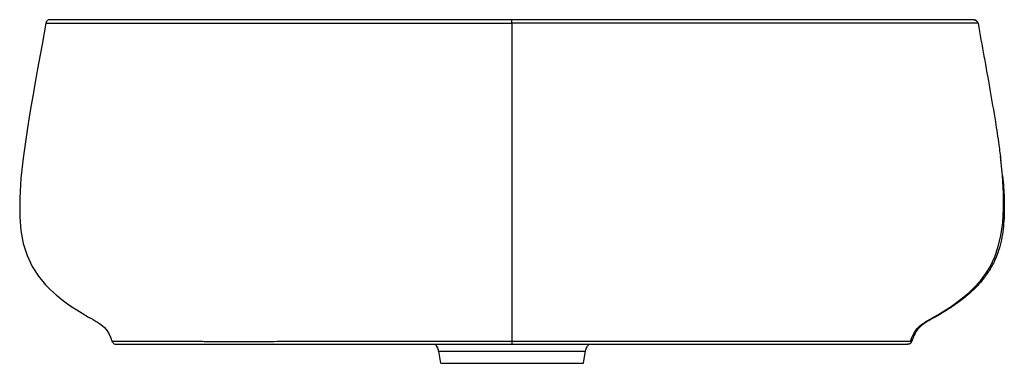
# Model space of a CAD drawing. Units: millimetres. Extents: x 0.493 to 1.034, y 0.097 to 0.537.
# Drawn here: x 0.493 to 0.72, y 0.097 to 0.176 of the extents above; entities that cross this region are included whole.
import ezdxf

# ---------------------------------------------------------------- set-up
doc = ezdxf.new("R2010")
doc.units = ezdxf.units.MM
doc.linetypes.add('SLD-Continua', pattern=[0])

msp = doc.modelspace()

# ---------------------------------------------------------------- linework, layer by layer
at = {"color": 7, "linetype": 'SLD-Continua', "lineweight": 25}
for p, q in [((0.60676, 0.17548), (0.60676, 0.1763)), ((0.69846, 0.10135), (0.69816, 0.1013)), ((0.58977, 0.09972), (0.59026, 0.0969)), ((0.62326, 0.0969), (0.62377, 0.09975))]:
    msp.add_line(p, q, dxfattribs=at)
at = {"color": 8, "linetype": 'SLD-Continua', "lineweight": 25}
msp.add_line((0.58985, 0.09974), (0.58982, 0.09974), dxfattribs=at)
at = {"color": 7, "linetype": 'SLD-Continua', "lineweight": 25, "flags": 128}
for points in [[(0.49912, 0.17548), (0.49824, 0.1706), (0.49744, 0.1662), (0.49675, 0.16231), (0.49617, 0.15898), (0.49569, 0.15618), (0.49529, 0.15379), (0.49489, 0.15129), (0.49449, 0.14865), (0.49388, 0.14427), (0.49338, 0.13968), (0.49308, 0.13506), (0.4931, 0.1307), (0.49337, 0.12757), (0.49392, 0.12461), (0.49479, 0.1218), (0.49597, 0.11927), (0.49741, 0.11702), (0.49907, 0.11501), (0.50015, 0.11392), (0.5015, 0.1127), (0.50318, 0.11136), (0.50411, 0.11068), (0.50514, 0.10997), (0.50627, 0.10923), (0.50752, 0.10846), (0.509, 0.10759), (0.50931, 0.10741), (0.50947, 0.10732), (0.50949, 0.10731), (0.5095, 0.1073), (0.5095, 0.1073), (0.5095, 0.1073), (0.5095, 0.1073), (0.5095, 0.1073), (0.5095, 0.1073), (0.5095, 0.1073), (0.5095, 0.1073), (0.51002, 0.10701), (0.51074, 0.1066), (0.51104, 0.10641), (0.5115, 0.10612), (0.51214, 0.10565), (0.51269, 0.10514), (0.51328, 0.10443), (0.51368, 0.10379), (0.51407, 0.10296), (0.51446, 0.10186)], [(0.69882, 0.102), (0.69919, 0.10302), (0.69956, 0.1038), (0.7003, 0.10488), (0.701, 0.10557), (0.70158, 0.10602), (0.7021, 0.10636), (0.70239, 0.10654), (0.70266, 0.1067), (0.70339, 0.10711), (0.70369, 0.10728), (0.70371, 0.10729), (0.70372, 0.1073), (0.70372, 0.1073), (0.70372, 0.1073), (0.70372, 0.1073), (0.70372, 0.1073), (0.70372, 0.1073), (0.70514, 0.10812), (0.70638, 0.10887), (0.70822, 0.11006), (0.70977, 0.11116), (0.71115, 0.11223), (0.71237, 0.11328), (0.71345, 0.11431), (0.71498, 0.11598), (0.71622, 0.11762), (0.7172, 0.11921), (0.7183, 0.12153), (0.71909, 0.12387), (0.7197, 0.12647), (0.72012, 0.12938), (0.72032, 0.13263), (0.72031, 0.13625), (0.72007, 0.14028), (0.71959, 0.14472)]]:
    msp.add_lwpolyline(points, dxfattribs=at)
at = {"color": 7, "linetype": 'SLD-Continua', "lineweight": 25}
for points, knots in [([(0.5001, 0.1763), (0.49999, 0.17629), (0.49976, 0.17627), (0.49945, 0.17608), (0.49921, 0.17581), (0.49915, 0.17559), (0.49912, 0.17548)], [0, 0, 0, 0, 0.24233, 0.499994, 0.757662, 1, 1, 1, 1]), ([(0.49912, 0.17548), (0.49912, 0.17548), (0.49956, 0.17548), (0.50089, 0.17548), (0.50145, 0.17548), (0.50281, 0.17548), (0.50362, 0.17548), (0.50647, 0.17547), (0.50894, 0.17547), (0.51401, 0.17547), (0.51592, 0.17546), (0.52018, 0.17546), (0.52254, 0.17546), (0.52775, 0.17546), (0.53062, 0.17546), (0.5366, 0.17546), (0.53974, 0.17547), (0.54627, 0.17547), (0.54967, 0.17547), (0.55654, 0.17547), (0.56002, 0.17547), (0.57054, 0.17548), (0.57768, 0.17548), (0.59214, 0.17548), (0.59947, 0.17548), (0.60676, 0.17548)], [0, 0, 0, 0, 0.125, 0.125, 0.1875, 0.1875, 0.25, 0.25, 0.375, 0.375, 0.4375, 0.4375, 0.5, 0.5, 0.5625, 0.5625, 0.625, 0.625, 0.6875, 0.6875, 0.75, 0.75, 0.875, 0.875, 1, 1, 1, 1]), ([(0.60676, 0.1763), (0.59951, 0.1763), (0.59223, 0.1763), (0.57786, 0.1763), (0.57077, 0.1763), (0.56033, 0.1763), (0.55689, 0.1763), (0.55008, 0.1763), (0.54672, 0.1763), (0.54027, 0.1763), (0.53718, 0.1763), (0.53128, 0.1763), (0.52845, 0.1763), (0.52332, 0.1763), (0.521, 0.1763), (0.51679, 0.1763), (0.5149, 0.1763), (0.50989, 0.1763), (0.50744, 0.1763), (0.5046, 0.1763), (0.50379, 0.1763), (0.50243, 0.1763), (0.50188, 0.1763), (0.50055, 0.1763), (0.5001, 0.1763), (0.5001, 0.1763)], [0, 0, 0, 0, 0.125, 0.125, 0.25, 0.25, 0.3125, 0.3125, 0.375, 0.375, 0.4375, 0.4375, 0.5, 0.5, 0.5625, 0.5625, 0.625, 0.625, 0.75, 0.75, 0.8125, 0.8125, 0.875, 0.875, 1, 1, 1, 1]), ([(0.71343, 0.1763), (0.71343, 0.1763), (0.71298, 0.1763), (0.71121, 0.1763), (0.7099, 0.1763), (0.70707, 0.1763), (0.70596, 0.1763), (0.70342, 0.1763), (0.70198, 0.1763), (0.69866, 0.1763), (0.69679, 0.1763), (0.69252, 0.1763), (0.69019, 0.1763), (0.6851, 0.1763), (0.68235, 0.1763), (0.67646, 0.1763), (0.6733, 0.1763), (0.66363, 0.1763), (0.65683, 0.1763), (0.64278, 0.1763), (0.63563, 0.1763), (0.62127, 0.1763), (0.61404, 0.1763), (0.60676, 0.1763)], [0, 0, 0, 0, 0.125, 0.125, 0.25, 0.25, 0.3125, 0.3125, 0.375, 0.375, 0.4375, 0.4375, 0.5, 0.5, 0.5625, 0.5625, 0.625, 0.625, 0.75, 0.75, 0.875, 0.875, 1, 1, 1, 1]), ([(0.60676, 0.17548), (0.60676, 0.17367), (0.60676, 0.17001), (0.60676, 0.16447), (0.60676, 0.15898), (0.60676, 0.15361), (0.60676, 0.14842), (0.60676, 0.14346), (0.60676, 0.13878), (0.60676, 0.13439), (0.60676, 0.1303), (0.60676, 0.12652), (0.60676, 0.12303), (0.60676, 0.1198), (0.60676, 0.1168), (0.60676, 0.11396), (0.60676, 0.11122), (0.60676, 0.10942), (0.60676, 0.10827), (0.60676, 0.10804), (0.60676, 0.1077), (0.60676, 0.10755), (0.60676, 0.10739), (0.60676, 0.10734), (0.60676, 0.10732), (0.60676, 0.10731), (0.60676, 0.1073), (0.60676, 0.1073), (0.60676, 0.1073), (0.60676, 0.1073), (0.60676, 0.1073), (0.60676, 0.10725), (0.60676, 0.10721), (0.60676, 0.1071), (0.60676, 0.10702), (0.60676, 0.10679), (0.60676, 0.10664), (0.60676, 0.10617), (0.60676, 0.10552), (0.60676, 0.1042), (0.60676, 0.10286), (0.60676, 0.102)], [0, 0, 0, 0, 0.03125, 0.0625, 0.09375, 0.125, 0.15625, 0.1875, 0.21875, 0.25, 0.28125, 0.3125, 0.34375, 0.375, 0.40625, 0.4375, 0.46875, 0.5, 0.5, 0.507812, 0.507812, 0.511719, 0.512695, 0.513184, 0.513428, 0.51355, 0.51355, 0.51358, 0.51358, 0.513611, 0.513672, 0.515625, 0.53125, 0.53125, 0.5625, 0.5625, 0.625, 0.625, 0.75, 0.875, 1, 1, 1, 1]), ([(0.71441, 0.17548), (0.71441, 0.17548), (0.71436, 0.17548), (0.71419, 0.17548), (0.71385, 0.17548), (0.71352, 0.17548), (0.71263, 0.17548), (0.71207, 0.17548), (0.71071, 0.17548), (0.7099, 0.17548), (0.70799, 0.17548), (0.70689, 0.17548), (0.70433, 0.17548), (0.70287, 0.17548), (0.69951, 0.17548), (0.69762, 0.17547), (0.69442, 0.17547), (0.6933, 0.17547), (0.69093, 0.17547), (0.68969, 0.17547), (0.6871, 0.17547), (0.68575, 0.17547), (0.68296, 0.17547), (0.68151, 0.17547), (0.67853, 0.17547), (0.677, 0.17547), (0.67387, 0.17548), (0.67227, 0.17548), (0.66739, 0.17548), (0.66403, 0.17548), (0.65717, 0.17548), (0.65368, 0.17548), (0.64662, 0.17548), (0.64305, 0.17548), (0.63587, 0.17548), (0.63226, 0.17548), (0.62501, 0.17548), (0.62137, 0.17548), (0.6159, 0.17548), (0.61224, 0.17548), (0.60859, 0.17548), (0.60676, 0.17548)], [0.5027419, 0.5027419, 0.5027419, 0.5027419, 0.5182811, 0.5338204, 0.5338204, 0.5648991, 0.5648991, 0.5959777, 0.5959777, 0.6270563, 0.6270563, 0.658135, 0.658135, 0.6892136, 0.6892136, 0.7202923, 0.7202923, 0.7358316, 0.7358316, 0.7513709, 0.7513709, 0.7669102, 0.7669102, 0.7824495, 0.7824495, 0.7979889, 0.7979889, 0.8135282, 0.8135282, 0.8446068, 0.8446068, 0.8756854, 0.8756854, 0.9067641, 0.9067641, 0.9378427, 0.9378427, 0.9689214, 0.9689214, 0.9844607, 1, 1, 1, 1]), ([(0.71384, 0.17618), (0.71381, 0.1762), (0.71377, 0.17624), (0.71368, 0.17626), (0.71365, 0.17627)], [0, 0, 0, 0, 0.617257, 1, 1, 1, 1]), ([(0.7144, 0.17547), (0.71438, 0.17556), (0.71433, 0.17573), (0.71418, 0.17595), (0.71399, 0.17613), (0.71383, 0.1762), (0.71375, 0.17624)], [0, 0, 0, 0, 0.249627, 0.499329, 0.749909, 1, 1, 1, 1]), ([(0.71441, 0.17548), (0.71487, 0.17293), (0.71579, 0.16783), (0.71715, 0.16025), (0.71831, 0.15342), (0.71917, 0.14796), (0.71954, 0.14498), (0.71969, 0.1438)], [0, 0, 0, 0, 0.241676, 0.483909, 0.719549, 0.888465, 1, 1, 1, 1]), ([(0.72007, 0.14025), (0.72016, 0.13932), (0.72041, 0.13689), (0.72046, 0.13446), (0.72048, 0.13297)], [0, 0, 0, 0, 0.3859464, 1, 1, 1, 1]), ([(0.72048, 0.13297), (0.72048, 0.13129), (0.72037, 0.12876), (0.71984, 0.12544), (0.7192, 0.12299), (0.7183, 0.12063), (0.7171, 0.11839), (0.71563, 0.11631), (0.71336, 0.11377), (0.71074, 0.11158), (0.70793, 0.10964), (0.70612, 0.10851), (0.70481, 0.10774), (0.70423, 0.10742), (0.70402, 0.1073)], [0.2015854, 0.2015854, 0.2015854, 0.2015854, 0.3265854, 0.3890854, 0.4515854, 0.5140854, 0.5765854, 0.6390854, 0.7015854, 0.8265854, 0.8890854, 0.9515854, 0.9828354, 1, 1, 1, 1]), ([(0.70402, 0.1073), (0.70386, 0.10721), (0.70332, 0.10691), (0.70241, 0.10639), (0.70135, 0.10566), (0.70043, 0.10476), (0.69975, 0.10368), (0.69936, 0.10274), (0.69917, 0.10217), (0.69911, 0.102)], [0.0181363, 0.0181363, 0.0181363, 0.0181363, 0.0322217, 0.0634717, 0.0947217, 0.1259717, 0.1572217, 0.1884717, 0.2015854, 0.2015854, 0.2015854, 0.2015854]), ([(0.51442, 0.102), (0.51446, 0.10191), (0.51454, 0.10171), (0.51477, 0.10148), (0.51506, 0.10133), (0.51527, 0.10131), (0.51537, 0.1013)], [0, 0, 0, 0, 0.2439143, 0.5000309, 0.756132, 1, 1, 1, 1]), ([(0.51442, 0.102), (0.51442, 0.102), (0.51442, 0.102), (0.51443, 0.102), (0.51444, 0.102), (0.51446, 0.102), (0.51448, 0.102), (0.51451, 0.102), (0.51454, 0.102), (0.51458, 0.102), (0.51463, 0.102), (0.51468, 0.102), (0.51473, 0.102), (0.51479, 0.102), (0.51486, 0.102), (0.51493, 0.102), (0.515, 0.102), (0.51508, 0.102), (0.51517, 0.102), (0.51526, 0.102), (0.51536, 0.102), (0.51546, 0.102), (0.51557, 0.102), (0.51568, 0.102), (0.5158, 0.102), (0.51592, 0.102), (0.51605, 0.102), (0.51618, 0.102), (0.51632, 0.102), (0.51647, 0.102), (0.51662, 0.102), (0.51677, 0.102), (0.51694, 0.102), (0.5171, 0.102), (0.51728, 0.102), (0.51746, 0.102), (0.51764, 0.102), (0.51783, 0.102), (0.51803, 0.102), (0.51824, 0.102), (0.51845, 0.102), (0.51867, 0.102), (0.51889, 0.102), (0.51912, 0.102), (0.51936, 0.102), (0.5196, 0.102), (0.51986, 0.102), (0.52011, 0.102), (0.52038, 0.102), (0.52066, 0.10199), (0.52094, 0.10199), (0.52123, 0.10199), (0.52152, 0.10199), (0.52183, 0.10199), (0.52214, 0.10199), (0.52247, 0.10199), (0.5228, 0.10199), (0.52314, 0.10199), (0.52349, 0.10199), (0.52384, 0.10199), (0.52421, 0.10199), (0.52458, 0.10199), (0.52497, 0.10199), (0.52536, 0.10199), (0.52577, 0.10199), (0.52618, 0.10199), (0.52661, 0.10199), (0.52704, 0.10199), (0.52748, 0.10199), (0.52794, 0.10199), (0.5284, 0.10199), (0.52887, 0.10199), (0.52936, 0.10199), (0.52985, 0.10199), (0.53036, 0.10199), (0.53087, 0.10199), (0.5314, 0.10199), (0.53194, 0.10199), (0.53248, 0.10199), (0.53304, 0.10199), (0.53361, 0.10199), (0.53419, 0.10199), (0.53477, 0.10199), (0.53537, 0.10198), (0.53598, 0.10198), (0.5366, 0.10198), (0.5385, 0.10198), (0.54189, 0.10198), (0.54704, 0.10198), (0.55254, 0.10198), (0.55828, 0.10199), (0.5642, 0.10199), (0.56833, 0.10199), (0.57054, 0.102), (0.57084, 0.102), (0.57117, 0.102), (0.57153, 0.102), (0.57194, 0.102), (0.57238, 0.102), (0.57286, 0.102), (0.57338, 0.102), (0.57393, 0.102), (0.57453, 0.102), (0.57516, 0.102), (0.57583, 0.102), (0.57653, 0.102), (0.57728, 0.102), (0.57806, 0.102), (0.57888, 0.102), (0.57974, 0.102), (0.58064, 0.102), (0.58158, 0.102), (0.58255, 0.102), (0.58357, 0.102), (0.58462, 0.102), (0.58571, 0.102), (0.58684, 0.102), (0.58802, 0.102), (0.58922, 0.102), (0.59047, 0.102), (0.59176, 0.102), (0.59309, 0.102), (0.59445, 0.102), (0.59586, 0.102), (0.5973, 0.102), (0.59878, 0.102), (0.6003, 0.102), (0.60186, 0.102), (0.60346, 0.102), (0.6051, 0.102), (0.60621, 0.102), (0.60676, 0.102)], [0, 0, 0, 0, 0.005911, 0.011822, 0.017733, 0.023645, 0.029556, 0.035467, 0.041379, 0.04729, 0.053202, 0.059114, 0.065025, 0.070937, 0.076848, 0.082759, 0.08867, 0.094581, 0.100492, 0.106404, 0.112315, 0.118226, 0.124137, 0.130049, 0.13596, 0.141872, 0.147783, 0.153695, 0.159606, 0.165517, 0.171428, 0.17734, 0.183251, 0.189163, 0.195074, 0.200986, 0.206898, 0.21281, 0.218721, 0.224633, 0.230545, 0.236457, 0.242368, 0.24828, 0.254192, 0.260104, 0.266016, 0.271928, 0.27784, 0.283753, 0.289665, 0.295577, 0.301489, 0.307402, 0.313315, 0.319228, 0.325141, 0.331055, 0.336968, 0.342881, 0.348795, 0.354708, 0.36062, 0.366534, 0.372447, 0.378361, 0.384275, 0.390189, 0.396103, 0.402018, 0.407932, 0.413845, 0.419759, 0.425673, 0.431586, 0.4375, 0.443415, 0.44933, 0.455246, 0.461161, 0.467076, 0.472991, 0.478905, 0.48482, 0.490735, 0.496649, 0.502563, 0.544589, 0.586615, 0.628636, 0.670658, 0.712676, 0.754693, 0.756458, 0.758476, 0.760747, 0.763272, 0.766051, 0.769083, 0.772369, 0.775909, 0.779702, 0.783748, 0.788049, 0.792603, 0.79741, 0.802471, 0.807786, 0.813354, 0.819176, 0.825251, 0.83158, 0.838162, 0.844997, 0.852087, 0.859429, 0.867026, 0.874876, 0.88298, 0.891337, 0.899948, 0.908812, 0.91793, 0.927301, 0.936925, 0.946803, 0.956935, 0.967322, 0.977961, 0.988854, 1, 1, 1, 1]), ([(0.51538, 0.1013), (0.51541, 0.1013), (0.51548, 0.1013), (0.51606, 0.1013), (0.517, 0.1013), (0.51833, 0.1013), (0.5198, 0.1013), (0.52123, 0.1013), (0.52246, 0.1013), (0.5238, 0.1013), (0.52526, 0.1013), (0.52688, 0.1013), (0.52871, 0.1013), (0.53077, 0.1013), (0.53298, 0.1013), (0.53534, 0.1013), (0.53843, 0.1013), (0.54242, 0.1013), (0.54752, 0.1013), (0.55221, 0.1013), (0.55628, 0.1013), (0.55961, 0.1013), (0.5631, 0.1013), (0.56675, 0.1013), (0.57087, 0.1013), (0.57549, 0.1013), (0.58061, 0.1013), (0.58585, 0.1013), (0.59113, 0.1013), (0.59636, 0.1013), (0.60156, 0.1013), (0.60503, 0.1013), (0.60676, 0.1013)], [0, 0, 0, 0, 0.0487411, 0.0991152, 0.1505706, 0.2014341, 0.2502505, 0.2768277, 0.3026077, 0.3276328, 0.3519491, 0.3756069, 0.4016515, 0.4271875, 0.4523058, 0.4771017, 0.5016743, 0.5427492, 0.5846762, 0.6278934, 0.6515631, 0.6759107, 0.7009856, 0.7268326, 0.7534931, 0.7876201, 0.8227332, 0.8588906, 0.894907, 0.9299324, 0.9649494, 1, 1, 1, 1]), ([(0.58897, 0.1013), (0.58901, 0.10126), (0.58908, 0.10118), (0.58923, 0.101), (0.58934, 0.10085), (0.58941, 0.10074), (0.58948, 0.10061), (0.58956, 0.10044), (0.58968, 0.10013), (0.58973, 0.0999), (0.58976, 0.09974)], [0, 0, 0, 0, 0.209754, 0.384852, 0.456033, 0.514292, 0.565982, 0.61706, 0.730044, 1, 1, 1, 1]), ([(0.58898, 0.1013), (0.58916, 0.10112), (0.58958, 0.10068), (0.58973, 0.10008), (0.58982, 0.09974)], [0, 0, 0, 0, 0.422218, 1, 1, 1, 1]), ([(0.60676, 0.102), (0.60676, 0.10191), (0.60676, 0.10181), (0.60676, 0.10164), (0.60676, 0.10156), (0.60676, 0.10143), (0.60676, 0.10138), (0.60676, 0.10132), (0.60676, 0.1013), (0.60676, 0.1013)], [0, 0, 0, 0, 0.25, 0.25, 0.5, 0.5, 0.75, 0.75, 1, 1, 1, 1]), ([(0.60676, 0.1013), (0.6129, 0.1013), (0.61903, 0.1013), (0.63128, 0.1013), (0.63744, 0.1013), (0.6494, 0.1013), (0.65521, 0.1013), (0.66352, 0.1013), (0.6662, 0.1013), (0.67124, 0.1013), (0.67362, 0.1013), (0.68028, 0.1013), (0.68387, 0.1013), (0.68968, 0.1013), (0.69181, 0.1013), (0.69509, 0.1013), (0.69625, 0.1013), (0.69778, 0.1013), (0.69816, 0.1013), (0.69816, 0.1013)], [0, 0, 0, 0, 0.125, 0.125, 0.25, 0.25, 0.375, 0.375, 0.4375, 0.4375, 0.5, 0.5, 0.625, 0.625, 0.75, 0.75, 0.875, 0.875, 1, 1, 1, 1]), ([(0.62376, 0.09974), (0.62385, 0.10008), (0.62401, 0.10068), (0.62443, 0.10112), (0.62461, 0.1013)], [0, 0, 0, 0, 0.577746, 1, 1, 1, 1]), ([(0.69846, 0.10135), (0.69861, 0.10142), (0.69891, 0.10156), (0.69903, 0.10185), (0.69909, 0.102)], [0, 0, 0, 0, 0.500954, 1, 1, 1, 1]), ([(0.69878, 0.102), (0.69884, 0.102), (0.69903, 0.102), (0.69904, 0.102), (0.69906, 0.102)], [0, 0, 0, 0, 0.265034, 1, 1, 1, 1]), ([(0.69911, 0.102), (0.69908, 0.1019), (0.69902, 0.10176), (0.69892, 0.10166), (0.69889, 0.10164)], [0, 0, 0, 0, 0.70831, 1, 1, 1, 1]), ([(0.58986, 0.09974), (0.58997, 0.09974), (0.59029, 0.09974), (0.59083, 0.09974), (0.59124, 0.09974), (0.59147, 0.09974), (0.59198, 0.09974), (0.59225, 0.09974), (0.59284, 0.09974), (0.59315, 0.09974), (0.59416, 0.09974), (0.59491, 0.09974), (0.59655, 0.09974), (0.59743, 0.09974), (0.59883, 0.09974), (0.59956, 0.09974), (0.6003, 0.09974), (0.6008, 0.09974), (0.60105, 0.09974), (0.60232, 0.09974), (0.6039, 0.09974), (0.60551, 0.09974), (0.60658, 0.09974), (0.60712, 0.09974), (0.60873, 0.09974), (0.60979, 0.09974), (0.61188, 0.09974), (0.6129, 0.09974), (0.61485, 0.09974), (0.61625, 0.09974), (0.61752, 0.09974), (0.61833, 0.09974), (0.61872, 0.09974), (0.61983, 0.09974), (0.6205, 0.09974), (0.62166, 0.09974), (0.62215, 0.09974), (0.62335, 0.09974), (0.62376, 0.09974), (0.62376, 0.09974)], [0, 0, 0, 0, 0.0625, 0.09375, 0.09375, 0.125, 0.125, 0.15625, 0.15625, 0.1875, 0.1875, 0.25, 0.25, 0.3125, 0.3125, 0.34375, 0.359375, 0.359375, 0.375, 0.375, 0.4375, 0.46875, 0.46875, 0.5, 0.5, 0.5625, 0.5625, 0.625, 0.625, 0.6875, 0.71875, 0.71875, 0.75, 0.75, 0.8125, 0.8125, 0.875, 0.875, 1, 1, 1, 1]), ([(0.59035, 0.0969), (0.5905, 0.0969), (0.59078, 0.0969), (0.59178, 0.0969), (0.59318, 0.0969), (0.59497, 0.0969), (0.5971, 0.0969), (0.59948, 0.0969), (0.6021, 0.0969), (0.60482, 0.0969), (0.60763, 0.0969), (0.61038, 0.0969), (0.61306, 0.0969), (0.61553, 0.0969), (0.61778, 0.0969), (0.6197, 0.0969), (0.62126, 0.0969), (0.6224, 0.0969), (0.62313, 0.0969), (0.62322, 0.0969), (0.62326, 0.0969)], [0, 0, 0, 0, 0.054833, 0.111254, 0.166096, 0.222537, 0.277222, 0.333487, 0.388264, 0.444632, 0.499399, 0.555756, 0.610467, 0.666757, 0.721557, 0.777948, 0.832689, 0.889017, 0.943775, 1, 1, 1, 1])]:
    msp.add_open_spline(points, degree=3, knots=knots, dxfattribs=at)
for points in [[(0.71343, 0.1763), (0.71389, 0.1763), (0.71433, 0.17594), (0.71441, 0.17548)], [(0.58986, 0.09974), (0.58984, 0.09974), (0.58983, 0.09974), (0.58982, 0.09974)]]:
    msp.add_open_spline(points, degree=3, dxfattribs=at)
at = {"color": 8, "linetype": 'SLD-Continua', "lineweight": 25}
msp.add_open_spline([(0.60676, 0.102), (0.60927, 0.102), (0.61428, 0.102), (0.62178, 0.102), (0.62924, 0.102), (0.63664, 0.102), (0.64355, 0.102), (0.64994, 0.102), (0.6558, 0.102), (0.66148, 0.102), (0.6669, 0.102), (0.67198, 0.102), (0.67665, 0.102), (0.68084, 0.102), (0.68451, 0.102), (0.68767, 0.102), (0.69033, 0.102), (0.69256, 0.102), (0.69452, 0.102), (0.69618, 0.102), (0.69749, 0.102), (0.69837, 0.102), (0.69866, 0.102), (0.69878, 0.102)], degree=3, knots=[0, 0, 0, 0, 0.053329, 0.106659, 0.159987, 0.213317, 0.266646, 0.311093, 0.355543, 0.399992, 0.444444, 0.488898, 0.533352, 0.577805, 0.622258, 0.66671, 0.71116, 0.755608, 0.800056, 0.853385, 0.906716, 0.960045, 1, 1, 1, 1], dxfattribs=at)

doc.saveas('drawing.dxf')
